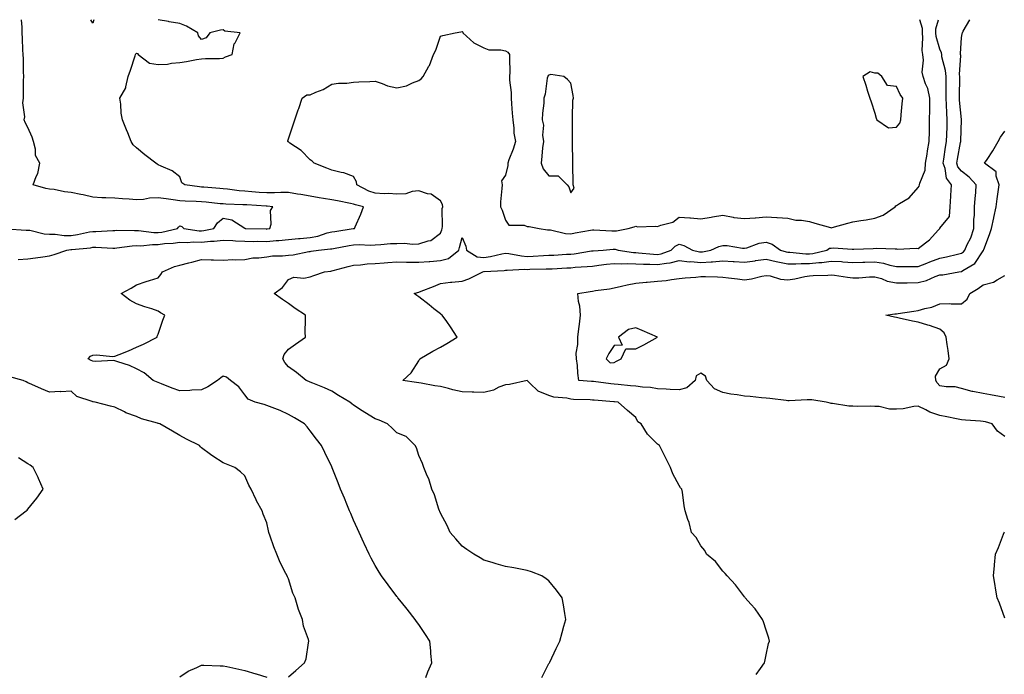
# Model space of a CAD drawing. Units: inches. Extents: x 923603 to 926243, y 7279418 to 7282058.
# Drawn here: x 924904 to 925358, y 7281757 to 7282058 of the extents above; entities that cross this region are included whole.
import ezdxf

# ---------------------------------------------------------------- set-up
doc = ezdxf.new("R2010")
doc.units = ezdxf.units.IN
doc.header["$MEASUREMENT"] = 0
doc.layers.add('Contour_92367279', color=7, linetype='Continuous', true_color=0x8cbe56)

msp = doc.modelspace()

# ---------------------------------------------------------------- linework, layer by layer
at = {"layer": 'Contour_92367279'}
for points in [[(924898.2, 7281961.77, 3258), (924907.24, 7281961.11, 3258), (924908.05, 7281961.12, 3258), (924908.92, 7281961.05, 3258), (924915.57, 7281959.45, 3258), (924918.05, 7281959.3, 3258), (924920.68, 7281959.29, 3258), (924924.78, 7281958.65, 3258), (924928.05, 7281958.65, 3258), (924930.91, 7281959.07, 3258), (924936.41, 7281960.28, 3258), (924938.05, 7281960.55, 3258), (924939.41, 7281960.56, 3258), (924947.13, 7281960.99, 3258), (924948.05, 7281961, 3258), (924948.91, 7281961.06, 3258), (924957.11, 7281960.98, 3258), (924958.05, 7281961.03, 3258), (924958.95, 7281961.02, 3258), (924966.13, 7281960, 3258), (924968.05, 7281959.98, 3258), (924969.78, 7281960.19, 3258), (924976.93, 7281961.92, 3258), (924977.42, 7281962.55, 3258), (924978.05, 7281963.04, 3258), (924978.92, 7281962.79, 3258), (924979.83, 7281961.92, 3258), (924987, 7281960.87, 3258), (924988.05, 7281960.85, 3258), (924989.03, 7281960.94, 3258), (924993.78, 7281961.92, 3258), (924995.44, 7281964.53, 3258), (924998.05, 7281966.57, 3258), (925002.03, 7281965.9, 3258), (925007.99, 7281961.98, 3258), (925008.05, 7281961.96, 3258), (925008.09, 7281961.96, 3258), (925008.15, 7281961.92, 3258), (925017.77, 7281961.65, 3258), (925018.05, 7281961.64, 3258), (925018.3, 7281961.67, 3258), (925019.55, 7281961.92, 3258), (925020.06, 7281963.92, 3258), (925019.82, 7281970.14, 3258), (925020.86, 7281971.92, 3258), (925018.29, 7281972.16, 3258), (925018.05, 7281972.16, 3258), (925017.79, 7281972.18, 3258), (925008.84, 7281972.71, 3258), (925008.05, 7281972.77, 3258), (925007.13, 7281972.84, 3258), (924999.19, 7281973.06, 3258), (924998.05, 7281973.16, 3258), (924996.68, 7281973.3, 3258), (924990.13, 7281974, 3258), (924988.05, 7281974.2, 3258), (924985.61, 7281974.36, 3258), (924980.56, 7281974.43, 3258), (924978.05, 7281974.63, 3258), (924974.92, 7281975.05, 3258), (924971.72, 7281975.59, 3258), (924968.05, 7281976.06, 3258), (924964.11, 7281975.86, 3258), (924961.37, 7281975.24, 3258), (924958.05, 7281975, 3258), (924954.66, 7281975.32, 3258), (924951.59, 7281975.46, 3258), (924948.05, 7281975.83, 3258), (924943.91, 7281976.06, 3258), (924942.1, 7281975.97, 3258), (924938.05, 7281976.27, 3258), (924933.52, 7281977.4, 3258), (924932.39, 7281977.58, 3258), (924928.05, 7281978.52, 3258), (924924.89, 7281978.76, 3258), (924920.15, 7281979.82, 3258), (924918.05, 7281980.03, 3258), (924916.36, 7281980.22, 3258), (924910.56, 7281981.92, 3258), (924911.94, 7281985.81, 3258), (924912.73, 7281987.24, 3258), (924913.6, 7281991.92, 3258), (924911.65, 7281995.51, 3258), (924911.6, 7281998.37, 3258), (924910.65, 7282001.92, 3258), (924910.12, 7282003.99, 3258), (924908.05, 7282008.35, 3258), (924906.8, 7282010.67, 3258), (924906.4, 7282011.92, 3258), (924906.64, 7282013.33, 3258), (924905.81, 7282019.68, 3258), (924906.04, 7282021.92, 3258), (924906.08, 7282023.88, 3258), (924906.09, 7282029.97, 3258), (924906.14, 7282031.92, 3258), (924905.99, 7282033.98, 3258), (924906.07, 7282039.94, 3258), (924905.9, 7282041.92, 3258), (924905.82, 7282044.15, 3258), (924905.54, 7282049.41, 3258), (924905.46, 7282051.92, 3258), (924905.39, 7282054.58, 3258), (924905.08, 7282058, 3258)], [(924903.67, 7281947.55, 3257), (924908.05, 7281947.9, 3257), (924911.63, 7281948.34, 3257), (924915.02, 7281948.89, 3257), (924918.05, 7281949.28, 3257), (924920.14, 7281949.83, 3257), (924925.96, 7281951.92, 3257), (924927.78, 7281952.19, 3257), (924928.05, 7281952.19, 3257), (924928.37, 7281952.24, 3257), (924936.94, 7281953.03, 3257), (924938.05, 7281953.22, 3257), (924939.35, 7281953.22, 3257), (924947.13, 7281952.84, 3257), (924948.05, 7281952.84, 3257), (924949.04, 7281952.91, 3257), (924956.09, 7281953.88, 3257), (924958.05, 7281954, 3257), (924960.1, 7281953.97, 3257), (924965.41, 7281954.56, 3257), (924968.05, 7281954.53, 3257), (924971.03, 7281954.9, 3257), (924974.93, 7281955.05, 3257), (924978.05, 7281955.52, 3257), (924981.57, 7281955.45, 3257), (924984.24, 7281955.73, 3257), (924988.05, 7281955.66, 3257), (924992.19, 7281956.06, 3257), (924993.89, 7281956.07, 3257), (924998.05, 7281956.57, 3257), (925002.42, 7281956.3, 3257), (925003.71, 7281956.26, 3257), (925008.05, 7281956.01, 3257), (925012.09, 7281955.96, 3257), (925014, 7281955.97, 3257), (925018.05, 7281955.92, 3257), (925022.47, 7281956.34, 3257), (925023.62, 7281956.35, 3257), (925028.05, 7281956.87, 3257), (925032.66, 7281957.31, 3257), (925033.46, 7281957.33, 3257), (925038.05, 7281957.71, 3257), (925041.58, 7281958.39, 3257), (925045.97, 7281959.84, 3257), (925048.05, 7281960.34, 3257), (925049.41, 7281960.56, 3257), (925057.95, 7281961.82, 3257), (925058.05, 7281961.84, 3257), (925058.13, 7281961.84, 3257), (925058.51, 7281961.92, 3257), (925058.83, 7281962.7, 3257), (925061.41, 7281968.55, 3257), (925062.63, 7281971.92, 3257), (925058.88, 7281972.75, 3257), (925058.05, 7281973.11, 3257), (925056.59, 7281973.38, 3257), (925050.73, 7281974.61, 3257), (925048.05, 7281975.07, 3257), (925044.29, 7281975.69, 3257), (925042.2, 7281976.07, 3257), (925038.05, 7281976.71, 3257), (925033.72, 7281977.59, 3257), (925032.25, 7281977.72, 3257), (925028.05, 7281978.42, 3257), (925024.59, 7281978.46, 3257), (925021.72, 7281978.26, 3257), (925018.05, 7281978.3, 3257), (925014.65, 7281978.52, 3257), (925011.18, 7281978.79, 3257), (925008.05, 7281979, 3257), (925005.35, 7281979.21, 3257), (925000, 7281979.98, 3257), (924998.05, 7281980.14, 3257), (924996.43, 7281980.3, 3257), (924989.1, 7281980.87, 3257), (924988.05, 7281980.96, 3257), (924987.16, 7281981.02, 3257), (924980.38, 7281981.92, 3257), (924978.98, 7281982.85, 3257), (924978.05, 7281985.59, 3257), (924974.59, 7281988.46, 3257), (924969.42, 7281990.55, 3257), (924968.05, 7281991.26, 3257), (924967.64, 7281991.51, 3257), (924966.93, 7281991.92, 3257), (924961.88, 7281995.75, 3257), (924958.05, 7281999.05, 3257), (924956.59, 7282000.46, 3257), (924955.63, 7282001.92, 3257), (924954.06, 7282005.91, 3257), (924953.49, 7282007.36, 3257), (924951.69, 7282011.92, 3257), (924951.03, 7282014.9, 3257), (924950.82, 7282019.15, 3257), (924950.36, 7282021.92, 3257), (924953.26, 7282026.71, 3257), (924953.2, 7282027.08, 3257), (924954.26, 7282031.92, 3257), (924955.26, 7282034.71, 3257), (924957.47, 7282041.33, 3257), (924957.67, 7282041.92, 3257), (924957.75, 7282042.22, 3257), (924958.05, 7282042.52, 3257), (924958.56, 7282042.43, 3257), (924958.82, 7282041.92, 3257), (924964.09, 7282037.96, 3257), (924968.05, 7282037.3, 3257), (924972.43, 7282037.54, 3257), (924974.17, 7282038.03, 3257), (924978.05, 7282038.36, 3257), (924981.2, 7282038.77, 3257), (924985.75, 7282039.62, 3257), (924988.05, 7282039.94, 3257), (924989.85, 7282040.12, 3257), (924996.33, 7282040.2, 3257), (924998.05, 7282040.35, 3257), (924999.09, 7282040.88, 3257), (925002.14, 7282041.92, 3257), (925003.12, 7282046.84, 3257), (925003.55, 7282047.42, 3257), (925005.91, 7282051.92, 3257), (924998.85, 7282052.72, 3257), (924998.05, 7282053.38, 3257), (924996.77, 7282053.2, 3257), (924991.92, 7282051.92, 3257), (924990.25, 7282049.72, 3257), (924988.05, 7282048.91, 3257), (924986.69, 7282050.56, 3257), (924986.32, 7282051.92, 3257), (924981.1, 7282054.97, 3257), (924978.05, 7282056.2, 3257), (924973.21, 7282057.08, 3257), (924972.83, 7282057.14, 3257), (924968.07, 7282058, 3257)], [(925091.34, 7281755.21, 3256), (925092.26, 7281757.71, 3256), (925094.09, 7281761.92, 3256), (925093.71, 7281766.27, 3256), (925093.62, 7281767.49, 3256), (925093.21, 7281771.92, 3256), (925091.13, 7281775, 3256), (925088.05, 7281779.54, 3256), (925087.07, 7281780.94, 3256), (925086.45, 7281781.92, 3256), (925082.72, 7281786.59, 3256), (925080.08, 7281789.89, 3256), (925078.46, 7281791.92, 3256), (925078.27, 7281792.14, 3256), (925078.05, 7281792.44, 3256), (925073.95, 7281797.82, 3256), (925071, 7281801.92, 3256), (925069.86, 7281803.73, 3256), (925068.05, 7281806.79, 3256), (925066.2, 7281810.07, 3256), (925065.22, 7281811.92, 3256), (925062.95, 7281816.81, 3256), (925062.78, 7281817.19, 3256), (925060.6, 7281821.92, 3256), (925059.81, 7281823.68, 3256), (925058.05, 7281827.64, 3256), (925056.77, 7281830.63, 3256), (925056.23, 7281831.92, 3256), (925054.95, 7281835.02, 3256), (925053.84, 7281837.7, 3256), (925052.12, 7281841.92, 3256), (925050.96, 7281844.82, 3256), (925048.22, 7281851.74, 3256), (925048.15, 7281851.92, 3256), (925048.12, 7281851.99, 3256), (925048.05, 7281852.13, 3256), (925044.89, 7281858.76, 3256), (925043.35, 7281861.92, 3256), (925040.95, 7281864.82, 3256), (925038.05, 7281868.72, 3256), (925036.63, 7281870.5, 3256), (925035.44, 7281871.92, 3256), (925030.85, 7281874.72, 3256), (925028.05, 7281876.22, 3256), (925024.22, 7281878.09, 3256), (925020.55, 7281879.42, 3256), (925018.05, 7281880.46, 3256), (925016.91, 7281880.78, 3256), (925012.76, 7281881.92, 3256), (925009.48, 7281883.35, 3256), (925008.05, 7281885.3, 3256), (925005.16, 7281889.03, 3256), (925001.42, 7281891.92, 3256), (924999.62, 7281893.49, 3256), (924998.05, 7281893.88, 3256), (924996.89, 7281893.08, 3256), (924995.37, 7281891.92, 3256), (924990.98, 7281888.99, 3256), (924988.05, 7281887.68, 3256), (924983.56, 7281887.43, 3256), (924982.7, 7281887.27, 3256), (924978.05, 7281887.09, 3256), (924974.51, 7281888.38, 3256), (924969.62, 7281890.35, 3256), (924968.05, 7281890.95, 3256), (924967.37, 7281891.24, 3256), (924965.71, 7281891.92, 3256), (924961.57, 7281895.45, 3256), (924958.05, 7281897.25, 3256), (924954.87, 7281898.74, 3256), (924949.51, 7281900.46, 3256), (924948.05, 7281901.02, 3256), (924947.3, 7281901.17, 3256), (924939.39, 7281900.58, 3256), (924938.05, 7281900.76, 3256), (924937.27, 7281901.14, 3256), (924935.78, 7281901.92, 3256), (924936.92, 7281903.05, 3256), (924938.05, 7281903.56, 3256), (924939.82, 7281903.7, 3256), (924947, 7281902.96, 3256), (924948.05, 7281903.08, 3256), (924950.05, 7281903.92, 3256), (924954.36, 7281905.61, 3256), (924958.05, 7281907.3, 3256), (924961.28, 7281908.7, 3256), (924967.68, 7281911.92, 3256), (924967.67, 7281912.3, 3256), (924968.05, 7281913.23, 3256), (924970.27, 7281919.7, 3256), (924971.17, 7281921.92, 3256), (924969.15, 7281923.01, 3256), (924968.05, 7281923.89, 3256), (924965.11, 7281924.87, 3256), (924961.93, 7281925.8, 3256), (924958.05, 7281927.2, 3256), (924954.99, 7281928.86, 3256), (924951.09, 7281931.92, 3256), (924955.62, 7281934.35, 3256), (924958.05, 7281935.9, 3256), (924962.55, 7281937.42, 3256), (924964.01, 7281937.88, 3256), (924968.05, 7281939.21, 3256), (924969.34, 7281940.63, 3256), (924970.1, 7281941.92, 3256), (924975.61, 7281944.36, 3256), (924978.05, 7281944.94, 3256), (924982.15, 7281946.02, 3256), (924983.59, 7281946.38, 3256), (924988.05, 7281947.59, 3256), (924992.51, 7281947.46, 3256), (924993.62, 7281947.49, 3256), (924998.05, 7281947.35, 3256), (925002.44, 7281947.53, 3256), (925003.58, 7281947.46, 3256), (925008.05, 7281947.6, 3256), (925011.67, 7281948.3, 3256), (925014.46, 7281948.33, 3256), (925018.05, 7281948.83, 3256), (925020.75, 7281949.22, 3256), (925025.38, 7281949.25, 3256), (925028.05, 7281949.55, 3256), (925030.23, 7281949.74, 3256), (925037.41, 7281951.28, 3256), (925038.05, 7281951.35, 3256), (925038.55, 7281951.42, 3256), (925041.95, 7281951.92, 3256), (925047.51, 7281952.47, 3256), (925048.05, 7281952.59, 3256), (925048.86, 7281952.73, 3256), (925055.98, 7281953.98, 3256), (925058.05, 7281954.31, 3256), (925060.61, 7281954.49, 3256), (925065.75, 7281954.22, 3256), (925068.05, 7281954.42, 3256), (925070.67, 7281954.55, 3256), (925075.06, 7281954.91, 3256), (925078.05, 7281955.04, 3256), (925081.3, 7281955.17, 3256), (925085.38, 7281954.59, 3256), (925088.05, 7281954.75, 3256), (925092.37, 7281956.24, 3256), (925093.61, 7281956.36, 3256), (925098.05, 7281959.69, 3256), (925098.65, 7281961.31, 3256), (925098.83, 7281961.92, 3256), (925098.97, 7281962.84, 3256), (925098.91, 7281971.06, 3256), (925099.1, 7281971.92, 3256), (925099, 7281972.88, 3256), (925098.05, 7281974.68, 3256), (925093.83, 7281977.7, 3256), (925092.13, 7281977.84, 3256), (925088.05, 7281979.18, 3256), (925085.01, 7281978.88, 3256), (925082.12, 7281977.85, 3256), (925078.05, 7281977.63, 3256), (925074.11, 7281977.97, 3256), (925072.15, 7281977.82, 3256), (925068.05, 7281978.08, 3256), (925065.15, 7281979.02, 3256), (925059.56, 7281981.92, 3256), (925059.47, 7281983.34, 3256), (925058.05, 7281985.76, 3256), (925053.61, 7281987.49, 3256), (925052.37, 7281987.6, 3256), (925048.05, 7281988.7, 3256), (925045.75, 7281989.62, 3256), (925039.86, 7281991.92, 3256), (925038.93, 7281992.8, 3256), (925038.05, 7281993.52, 3256), (925033.97, 7281997.84, 3256), (925028.77, 7282001.2, 3256), (925028.05, 7282001.71, 3256), (925027.92, 7282001.78, 3256), (925027.75, 7282001.92, 3256), (925027.79, 7282002.18, 3256), (925028.05, 7282003.09, 3256), (925030.29, 7282009.67, 3256), (925031.05, 7282011.92, 3256), (925032.59, 7282016.45, 3256), (925032.83, 7282017.14, 3256), (925034.39, 7282021.92, 3256), (925036.56, 7282023.4, 3256), (925038.05, 7282023.38, 3256), (925040.74, 7282024.61, 3256), (925044.09, 7282025.88, 3256), (925048.05, 7282028.3, 3256), (925051.14, 7282028.82, 3256), (925054.95, 7282028.82, 3256), (925058.05, 7282029.21, 3256), (925060.52, 7282029.45, 3256), (925065.63, 7282029.5, 3256), (925068.05, 7282029.69, 3256), (925071.3, 7282028.67, 3256), (925073.69, 7282027.55, 3256), (925078.05, 7282026.68, 3256), (925082.42, 7282027.55, 3256), (925085.13, 7282029, 3256), (925088.05, 7282030.04, 3256), (925089.2, 7282030.77, 3256), (925090.06, 7282031.92, 3256), (925092.75, 7282036.62, 3256), (925092.99, 7282036.99, 3256), (925094.93, 7282041.92, 3256), (925095.95, 7282044.02, 3256), (925098.05, 7282050.43, 3256), (925099.17, 7282050.8, 3256), (925104.92, 7282051.92, 3256), (925107.5, 7282052.47, 3256), (925108.05, 7282052.52, 3256), (925108.33, 7282052.2, 3256), (925108.46, 7282051.92, 3256), (925113.41, 7282047.28, 3256), (925118.05, 7282044.98, 3256), (925120.33, 7282044.2, 3256), (925125.89, 7282044.08, 3256), (925128.05, 7282043.63, 3256), (925129.18, 7282043.05, 3256), (925129.92, 7282041.92, 3256), (925129.84, 7282040.12, 3256), (925129.99, 7282033.85, 3256), (925129.91, 7282031.92, 3256), (925129.85, 7282030.12, 3256), (925130.65, 7282024.52, 3256), (925130.58, 7282021.92, 3256), (925130.77, 7282019.2, 3256), (925131.16, 7282015.03, 3256), (925131.36, 7282011.92, 3256), (925131.88, 7282008.09, 3256), (925131.91, 7282005.78, 3256), (925132.6, 7282001.92, 3256), (925131.61, 7281998.36, 3256), (925129.63, 7281993.5, 3256), (925129.09, 7281991.92, 3256), (925129.09, 7281990.88, 3256), (925128.05, 7281986.39, 3256), (925126.18, 7281983.79, 3256), (925126.45, 7281981.92, 3256), (925126.4, 7281980.27, 3256), (925125.8, 7281974.17, 3256), (925125.75, 7281971.92, 3256), (925126.5, 7281970.37, 3256), (925128.05, 7281965.73, 3256), (925129.56, 7281963.43, 3256), (925136.62, 7281963.35, 3256), (925138.05, 7281962.8, 3256), (925138.93, 7281962.8, 3256), (925143.55, 7281961.92, 3256), (925147.43, 7281961.3, 3256), (925148.05, 7281961.3, 3256), (925148.72, 7281961.26, 3256), (925155.71, 7281959.58, 3256), (925158.05, 7281959.46, 3256), (925160.08, 7281959.89, 3256), (925167.24, 7281961.11, 3256), (925168.05, 7281961.28, 3256), (925168.68, 7281961.29, 3256), (925176.97, 7281960.84, 3256), (925178.05, 7281960.86, 3256), (925179.14, 7281960.83, 3256), (925184.48, 7281961.92, 3256), (925187.27, 7281962.7, 3256), (925188.05, 7281962.9, 3256), (925188.79, 7281962.66, 3256), (925197.01, 7281962.96, 3256), (925198.05, 7281962.77, 3256), (925199.52, 7281963.38, 3256), (925205.16, 7281964.81, 3256), (925208.05, 7281967.09, 3256), (925212.94, 7281966.81, 3256), (925213.23, 7281966.74, 3256), (925218.05, 7281966.37, 3256), (925222.8, 7281967.16, 3256), (925223.36, 7281967.23, 3256), (925228.05, 7281967.95, 3256), (925232.89, 7281967.09, 3256), (925233.13, 7281967, 3256), (925238.05, 7281966.42, 3256), (925242.96, 7281966.82, 3256), (925243.13, 7281966.83, 3256), (925248.05, 7281967.28, 3256), (925253.02, 7281966.95, 3256), (925253.08, 7281966.95, 3256), (925258.05, 7281966.56, 3256), (925261.78, 7281965.64, 3256), (925264.33, 7281965.64, 3256), (925268.05, 7281965.03, 3256), (925270.47, 7281964.34, 3256), (925277.64, 7281962.33, 3256), (925278.05, 7281962.21, 3256), (925278.45, 7281962.32, 3256), (925285.67, 7281964.3, 3256), (925288.05, 7281964.92, 3256), (925291.67, 7281965.53, 3256), (925294.18, 7281965.79, 3256), (925298.05, 7281966.58, 3256), (925301.97, 7281967.99, 3256), (925307.45, 7281971.92, 3256), (925307.73, 7281972.24, 3256), (925308.05, 7281972.4, 3256), (925309.52, 7281973.39, 3256), (925313.94, 7281976.03, 3256), (925318.05, 7281980.7, 3256), (925318.57, 7281981.4, 3256), (925318.74, 7281981.92, 3256), (925318.85, 7281982.72, 3256), (925321.24, 7281988.74, 3256), (925321.46, 7281991.92, 3256), (925322.18, 7281996.04, 3256), (925322.41, 7281997.56, 3256), (925323.19, 7282001.92, 3256), (925323.26, 7282006.71, 3256), (925323.28, 7282007.15, 3256), (925323.36, 7282011.92, 3256), (925323.41, 7282016.56, 3256), (925323.38, 7282017.25, 3256), (925323.43, 7282021.92, 3256), (925322.52, 7282026.38, 3256), (925321.48, 7282028.49, 3256), (925320.34, 7282031.92, 3256), (925319.98, 7282033.85, 3256), (925320.53, 7282039.44, 3256), (925320.24, 7282041.92, 3256), (925319.97, 7282043.84, 3256), (925320.25, 7282049.72, 3256), (925320.03, 7282051.92, 3256), (925320.01, 7282053.88, 3256), (925318.79, 7282058, 3256)], [(924938.38, 7282058, 3257), (924938.05, 7282056.36, 3257), (924937, 7282058, 3257)], [(925144.72, 7281755.24, 3255), (925148.05, 7281761.57, 3255), (925148.17, 7281761.8, 3255), (925148.24, 7281761.92, 3255), (925148.41, 7281762.28, 3255), (925151.42, 7281768.54, 3255), (925153.11, 7281771.92, 3255), (925154.14, 7281775.83, 3255), (925154.93, 7281778.8, 3255), (925155.76, 7281781.92, 3255), (925155.32, 7281784.64, 3255), (925154.68, 7281788.55, 3255), (925154.13, 7281791.92, 3255), (925151.47, 7281795.34, 3255), (925148.05, 7281799.63, 3255), (925146.78, 7281800.64, 3255), (925144.76, 7281801.92, 3255), (925140.03, 7281803.89, 3255), (925138.05, 7281804.47, 3255), (925134.96, 7281805.01, 3255), (925131.84, 7281805.71, 3255), (925128.05, 7281806.29, 3255), (925123.71, 7281807.57, 3255), (925121.87, 7281808.09, 3255), (925118.05, 7281809.21, 3255), (925116.36, 7281810.23, 3255), (925113.4, 7281811.92, 3255), (925110.19, 7281814.07, 3255), (925108.05, 7281815.69, 3255), (925105.13, 7281819, 3255), (925102.55, 7281821.92, 3255), (925101.22, 7281825.09, 3255), (925098.05, 7281830.89, 3255), (925097.76, 7281831.63, 3255), (925097.6, 7281831.92, 3255), (925097.34, 7281832.63, 3255), (925095.36, 7281839.23, 3255), (925094.17, 7281841.92, 3255), (925092.7, 7281846.58, 3255), (925092.01, 7281847.96, 3255), (925090.36, 7281851.92, 3255), (925089.78, 7281853.65, 3255), (925088.05, 7281857.3, 3255), (925086.97, 7281860.84, 3255), (925086.43, 7281861.92, 3255), (925082.26, 7281866.13, 3255), (925078.05, 7281867.83, 3255), (925075.99, 7281869.86, 3255), (925073.68, 7281871.92, 3255), (925069.81, 7281873.69, 3255), (925068.05, 7281874.21, 3255), (925063.23, 7281877.1, 3255), (925062.07, 7281877.91, 3255), (925058.05, 7281880.6, 3255), (925057.28, 7281881.15, 3255), (925056.28, 7281881.92, 3255), (925051.06, 7281884.93, 3255), (925048.05, 7281886.93, 3255), (925044.68, 7281888.55, 3255), (925039.32, 7281890.65, 3255), (925038.05, 7281891.19, 3255), (925037.53, 7281891.39, 3255), (925036.17, 7281891.92, 3255), (925031.79, 7281895.65, 3255), (925028.05, 7281898.15, 3255), (925026.35, 7281900.22, 3255), (925025.55, 7281901.92, 3255), (925026.08, 7281903.89, 3255), (925028.05, 7281906.32, 3255), (925031.36, 7281908.61, 3255), (925035.88, 7281911.92, 3255), (925035.83, 7281914.14, 3255), (925035.93, 7281919.8, 3255), (925035.88, 7281921.92, 3255), (925031.23, 7281925.1, 3255), (925028.05, 7281927.31, 3255), (925025.27, 7281929.15, 3255), (925021.51, 7281931.92, 3255), (925025.26, 7281934.71, 3255), (925028.05, 7281938.38, 3255), (925030.54, 7281939.44, 3255), (925035.15, 7281939.03, 3255), (925038.05, 7281939.61, 3255), (925039.7, 7281940.27, 3255), (925044.63, 7281941.92, 3255), (925047.66, 7281942.31, 3255), (925048.05, 7281942.36, 3255), (925048.64, 7281942.51, 3255), (925055.61, 7281944.36, 3255), (925058.05, 7281944.97, 3255), (925061.26, 7281945.13, 3255), (925064.39, 7281945.58, 3255), (925068.05, 7281945.73, 3255), (925072.18, 7281946.05, 3255), (925073.79, 7281946.18, 3255), (925078.05, 7281946.51, 3255), (925082.51, 7281946.38, 3255), (925083.54, 7281946.43, 3255), (925088.05, 7281946.32, 3255), (925092.84, 7281946.71, 3255), (925093.22, 7281946.75, 3255), (925098.05, 7281947.12, 3255), (925101.83, 7281948.14, 3255), (925106.52, 7281951.92, 3255), (925106.9, 7281953.07, 3255), (925108.05, 7281957.78, 3255), (925109.82, 7281953.69, 3255), (925110.06, 7281951.92, 3255), (925115.01, 7281948.88, 3255), (925118.05, 7281948.48, 3255), (925121.05, 7281948.92, 3255), (925126.4, 7281950.27, 3255), (925128.05, 7281950.55, 3255), (925129.54, 7281950.43, 3255), (925135.36, 7281949.23, 3255), (925138.05, 7281949.06, 3255), (925140.81, 7281949.17, 3255), (925145.56, 7281949.43, 3255), (925148.05, 7281949.53, 3255), (925150.32, 7281949.65, 3255), (925156.13, 7281950, 3255), (925158.05, 7281950.1, 3255), (925159.7, 7281950.27, 3255), (925167.65, 7281951.53, 3255), (925168.05, 7281951.57, 3255), (925168.37, 7281951.61, 3255), (925173.02, 7281951.92, 3255), (925177.63, 7281952.35, 3255), (925178.05, 7281952.35, 3255), (925178.47, 7281952.34, 3255), (925179.96, 7281951.92, 3255), (925186.97, 7281950.84, 3255), (925188.05, 7281950.8, 3255), (925189.24, 7281950.73, 3255), (925196.12, 7281949.99, 3255), (925198.05, 7281949.9, 3255), (925199.76, 7281950.2, 3255), (925204.36, 7281951.92, 3255), (925206.2, 7281953.78, 3255), (925208.05, 7281954.71, 3255), (925210.21, 7281954.08, 3255), (925214.21, 7281951.92, 3255), (925217.33, 7281951.2, 3255), (925218.05, 7281951.14, 3255), (925218.78, 7281951.2, 3255), (925222.64, 7281951.92, 3255), (925226.34, 7281953.64, 3255), (925228.05, 7281954.08, 3255), (925230.11, 7281953.98, 3255), (925237.15, 7281952.82, 3255), (925238.05, 7281952.76, 3255), (925239.15, 7281953.02, 3255), (925244.9, 7281955.07, 3255), (925248.05, 7281955.61, 3255), (925250.82, 7281954.69, 3255), (925254.71, 7281951.92, 3255), (925257.26, 7281951.13, 3255), (925258.05, 7281950.96, 3255), (925259.01, 7281950.96, 3255), (925266.35, 7281950.22, 3255), (925268.05, 7281950.22, 3255), (925269.58, 7281950.39, 3255), (925276.01, 7281951.92, 3255), (925277.22, 7281952.75, 3255), (925278.05, 7281952.84, 3255), (925279.06, 7281952.93, 3255), (925287.66, 7281952.3, 3255), (925288.05, 7281952.36, 3255), (925288.52, 7281952.39, 3255), (925297.29, 7281952.68, 3255), (925298.94, 7281952.81, 3255), (925307.52, 7281952.45, 3255), (925308.05, 7281952.5, 3255), (925308.56, 7281952.43, 3255), (925317.19, 7281952.78, 3255), (925318.05, 7281952.69, 3255), (925321.41, 7281955.28, 3255), (925323.31, 7281956.66, 3255), (925327.3, 7281961.17, 3255), (925327.98, 7281961.92, 3255), (925328, 7281961.98, 3255), (925328.05, 7281962.06, 3255), (925332.54, 7281967.43, 3255), (925332.87, 7281971.92, 3255), (925333.17, 7281976.79, 3255), (925333.18, 7281977.05, 3255), (925333.46, 7281981.92, 3255), (925331.18, 7281985.05, 3255), (925330.53, 7281989.44, 3255), (925329.63, 7281991.92, 3255), (925329.93, 7281993.8, 3255), (925330.71, 7281999.25, 3255), (925331.17, 7282001.92, 3255), (925331.26, 7282005.13, 3255), (925331.36, 7282008.61, 3255), (925331.45, 7282011.92, 3255), (925331.24, 7282015.11, 3255), (925331.12, 7282018.85, 3255), (925330.93, 7282021.92, 3255), (925330.94, 7282024.81, 3255), (925330.91, 7282029.07, 3255), (925330.92, 7282031.92, 3255), (925330.69, 7282034.57, 3255), (925329.05, 7282040.92, 3255), (925328.93, 7282041.92, 3255), (925328.82, 7282042.69, 3255), (925328.05, 7282044.5, 3255), (925326.41, 7282050.28, 3255), (925326.25, 7282051.92, 3255), (925326.23, 7282053.74, 3255), (925327.4, 7282058, 3255)], [(925243.43, 7281756.55, 3254), (925245.45, 7281759.31, 3254), (925247.33, 7281761.92, 3254), (925247.42, 7281762.55, 3254), (925248.05, 7281765.54, 3254), (925249.2, 7281770.78, 3254), (925249.59, 7281771.92, 3254), (925249.34, 7281773.22, 3254), (925248.05, 7281776.92, 3254), (925246.87, 7281780.74, 3254), (925246.37, 7281781.92, 3254), (925242.94, 7281786.81, 3254), (925240.96, 7281789, 3254), (925238.38, 7281791.92, 3254), (925238.23, 7281792.11, 3254), (925238.05, 7281792.25, 3254), (925234.03, 7281797.9, 3254), (925230.07, 7281801.92, 3254), (925229.22, 7281803.09, 3254), (925228.05, 7281804.13, 3254), (925224.67, 7281808.54, 3254), (925220.61, 7281811.92, 3254), (925219.78, 7281813.65, 3254), (925218.05, 7281815.72, 3254), (925215.8, 7281819.67, 3254), (925213.71, 7281821.92, 3254), (925212.63, 7281826.5, 3254), (925212.07, 7281827.91, 3254), (925210.79, 7281831.92, 3254), (925210.34, 7281834.21, 3254), (925209.47, 7281840.5, 3254), (925209.22, 7281841.92, 3254), (925208.69, 7281842.56, 3254), (925208.05, 7281843.5, 3254), (925205.06, 7281848.93, 3254), (925204.09, 7281851.92, 3254), (925201.99, 7281855.87, 3254), (925199.85, 7281860.12, 3254), (925198.92, 7281861.92, 3254), (925198.46, 7281862.33, 3254), (925198.05, 7281862.59, 3254), (925193.37, 7281867.24, 3254), (925190.45, 7281871.92, 3254), (925189, 7281872.87, 3254), (925188.05, 7281874.94, 3254), (925184.24, 7281878.11, 3254), (925179.91, 7281881.92, 3254), (925178.17, 7281882.04, 3254), (925178.05, 7281882.05, 3254), (925177.9, 7281882.07, 3254), (925168.93, 7281882.8, 3254), (925168.05, 7281882.9, 3254), (925167.01, 7281882.96, 3254), (925159.34, 7281883.21, 3254), (925158.05, 7281883.29, 3254), (925156.24, 7281883.73, 3254), (925150.29, 7281884.16, 3254), (925148.05, 7281885.03, 3254), (925143.12, 7281886.99, 3254), (925139.27, 7281890.7, 3254), (925138.05, 7281891.84, 3254), (925137.97, 7281891.84, 3254), (925129.85, 7281890.11, 3254), (925128.05, 7281889.98, 3254), (925124.91, 7281888.78, 3254), (925122.46, 7281887.51, 3254), (925118.05, 7281886.43, 3254), (925113.49, 7281886.48, 3254), (925112.7, 7281886.57, 3254), (925108.05, 7281886.61, 3254), (925103.77, 7281887.64, 3254), (925101.8, 7281888.17, 3254), (925098.05, 7281889.12, 3254), (925095.54, 7281889.41, 3254), (925089.26, 7281890.71, 3254), (925088.05, 7281890.88, 3254), (925087.1, 7281890.96, 3254), (925080.74, 7281891.92, 3254), (925084.54, 7281895.43, 3254), (925088.05, 7281900.97, 3254), (925088.37, 7281901.6, 3254), (925088.52, 7281901.92, 3254), (925094.62, 7281905.35, 3254), (925098.05, 7281907.3, 3254), (925100.96, 7281909.01, 3254), (925105.77, 7281911.92, 3254), (925102.71, 7281916.58, 3254), (925100.97, 7281918.99, 3254), (925098.9, 7281921.92, 3254), (925098.4, 7281922.27, 3254), (925098.05, 7281922.55, 3254), (925095.01, 7281924.96, 3254), (925092.83, 7281926.7, 3254), (925088.05, 7281930.48, 3254), (925087.2, 7281931.06, 3254), (925085.9, 7281931.92, 3254), (925087.51, 7281932.46, 3254), (925088.05, 7281932.58, 3254), (925089.14, 7281933.01, 3254), (925094.83, 7281935.14, 3254), (925098.05, 7281936.49, 3254), (925102.73, 7281937.24, 3254), (925103.32, 7281937.19, 3254), (925108.05, 7281937.69, 3254), (925111.2, 7281938.77, 3254), (925117.59, 7281941.92, 3254), (925117.96, 7281942.01, 3254), (925118.05, 7281942, 3254), (925118.14, 7281942.01, 3254), (925127.36, 7281942.61, 3254), (925128.05, 7281942.73, 3254), (925128.8, 7281942.67, 3254), (925136.83, 7281943.14, 3254), (925138.05, 7281943.06, 3254), (925139.23, 7281943.1, 3254), (925146.73, 7281943.24, 3254), (925148.05, 7281943.29, 3254), (925149.5, 7281943.38, 3254), (925156.24, 7281943.74, 3254), (925158.05, 7281943.83, 3254), (925160.17, 7281944.05, 3254), (925165.64, 7281944.33, 3254), (925168.05, 7281944.61, 3254), (925171.05, 7281944.92, 3254), (925174.58, 7281945.39, 3254), (925178.05, 7281945.73, 3254), (925181.68, 7281945.55, 3254), (925184.24, 7281945.73, 3254), (925188.05, 7281945.58, 3254), (925191.53, 7281945.4, 3254), (925194.55, 7281945.42, 3254), (925198.05, 7281945.25, 3254), (925202.12, 7281945.99, 3254), (925203.89, 7281946.08, 3254), (925208.05, 7281947.13, 3254), (925212.72, 7281946.59, 3254), (925213.36, 7281946.61, 3254), (925218.05, 7281946.19, 3254), (925222.69, 7281946.56, 3254), (925223.42, 7281946.55, 3254), (925228.05, 7281947.01, 3254), (925232.82, 7281946.7, 3254), (925233.3, 7281946.67, 3254), (925238.05, 7281946.36, 3254), (925242.95, 7281947.03, 3254), (925243.2, 7281947.07, 3254), (925248.05, 7281947.78, 3254), (925252.75, 7281946.62, 3254), (925253.44, 7281946.53, 3254), (925258.05, 7281945.58, 3254), (925261.69, 7281945.56, 3254), (925264.18, 7281945.79, 3254), (925268.05, 7281945.78, 3254), (925272.39, 7281946.26, 3254), (925273.7, 7281946.28, 3254), (925278.05, 7281946.88, 3254), (925282.75, 7281946.62, 3254), (925283.4, 7281946.57, 3254), (925288.05, 7281946.3, 3254), (925292.54, 7281946.41, 3254), (925293.52, 7281946.45, 3254), (925298.05, 7281946.56, 3254), (925302.07, 7281945.94, 3254), (925305.01, 7281944.96, 3254), (925308.05, 7281944.32, 3254), (925310.47, 7281944.34, 3254), (925315.66, 7281944.31, 3254), (925318.05, 7281944.33, 3254), (925322.08, 7281945.95, 3254), (925323.44, 7281946.53, 3254), (925328.05, 7281948.24, 3254), (925331.16, 7281948.8, 3254), (925336.26, 7281950.13, 3254), (925338.05, 7281950.5, 3254), (925338.88, 7281951.09, 3254), (925339.51, 7281951.92, 3254), (925340.7, 7281954.57, 3254), (925342.31, 7281957.65, 3254), (925343.76, 7281961.92, 3254), (925343.73, 7281966.24, 3254), (925344.05, 7281967.92, 3254), (925344.02, 7281971.92, 3254), (925344.26, 7281975.72, 3254), (925344.56, 7281978.42, 3254), (925344.8, 7281981.92, 3254), (925341.61, 7281985.48, 3254), (925338.05, 7281988.3, 3254), (925336.42, 7281990.29, 3254), (925335.83, 7281991.92, 3254), (925336.14, 7281993.82, 3254), (925337.61, 7282001.48, 3254), (925337.68, 7282001.92, 3254), (925337.69, 7282002.28, 3254), (925338, 7282011.86, 3254), (925338, 7282011.92, 3254), (925337.99, 7282011.98, 3254), (925337.12, 7282020.99, 3254), (925337.06, 7282021.92, 3254), (925337.06, 7282022.91, 3254), (925337.23, 7282031.1, 3254), (925337.23, 7282031.92, 3254), (925337.16, 7282032.81, 3254), (925337.67, 7282041.54, 3254), (925337.63, 7282041.92, 3254), (925337.55, 7282042.42, 3254), (925338.05, 7282049.71, 3254), (925338.4, 7282051.57, 3254), (925338.46, 7282051.92, 3254), (925338.81, 7282052.67, 3254), (925341.83, 7282058, 3254)], [(925358.05, 7281866.1, 3253), (925354.64, 7281868.51, 3253), (925352.23, 7281871.92, 3253), (925349.03, 7281872.9, 3253), (925348.05, 7281873.09, 3253), (925346.83, 7281873.13, 3253), (925339.82, 7281873.69, 3253), (925338.05, 7281873.75, 3253), (925335.77, 7281874.2, 3253), (925331.3, 7281875.16, 3253), (925328.05, 7281875.79, 3253), (925323.45, 7281877.32, 3253), (925321.54, 7281878.42, 3253), (925318.05, 7281880.12, 3253), (925316.09, 7281879.96, 3253), (925311.12, 7281878.85, 3253), (925308.05, 7281878.66, 3253), (925304.86, 7281878.73, 3253), (925300.09, 7281879.88, 3253), (925298.05, 7281879.95, 3253), (925296.24, 7281880.11, 3253), (925290.04, 7281879.93, 3253), (925288.05, 7281880.07, 3253), (925286.19, 7281880.05, 3253), (925278.64, 7281881.33, 3253), (925278.05, 7281881.32, 3253), (925277.54, 7281881.41, 3253), (925275.7, 7281881.92, 3253), (925269.06, 7281882.93, 3253), (925268.05, 7281883.06, 3253), (925266.92, 7281883.05, 3253), (925258.7, 7281882.57, 3253), (925258.05, 7281882.56, 3253), (925257.33, 7281882.63, 3253), (925249.8, 7281883.67, 3253), (925248.05, 7281883.84, 3253), (925245.99, 7281883.97, 3253), (925240.69, 7281884.56, 3253), (925238.05, 7281884.71, 3253), (925234.69, 7281885.29, 3253), (925231.77, 7281885.64, 3253), (925228.05, 7281886.35, 3253), (925224.26, 7281888.13, 3253), (925220.78, 7281891.92, 3253), (925220.07, 7281893.94, 3253), (925218.05, 7281895.34, 3253), (925215.86, 7281894.11, 3253), (925215.39, 7281891.92, 3253), (925211.51, 7281888.46, 3253), (925208.05, 7281887.68, 3253), (925203.9, 7281887.78, 3253), (925202, 7281887.96, 3253), (925198.05, 7281888.07, 3253), (925194.8, 7281888.67, 3253), (925191.1, 7281888.87, 3253), (925188.05, 7281889.32, 3253), (925185.65, 7281889.52, 3253), (925179.87, 7281890.09, 3253), (925178.05, 7281890.25, 3253), (925176.54, 7281890.41, 3253), (925168.58, 7281891.39, 3253), (925168.05, 7281891.45, 3253), (925167.6, 7281891.47, 3253), (925161.87, 7281891.92, 3253), (925161.41, 7281895.29, 3253), (925161.17, 7281898.8, 3253), (925160.78, 7281901.92, 3253), (925160.65, 7281904.53, 3253), (925161.42, 7281908.55, 3253), (925161.31, 7281911.92, 3253), (925161.78, 7281915.65, 3253), (925162.12, 7281917.86, 3253), (925162.59, 7281921.92, 3253), (925162.28, 7281926.15, 3253), (925161.66, 7281928.31, 3253), (925161.3, 7281931.92, 3253), (925167.08, 7281932.9, 3253), (925168.05, 7281933.03, 3253), (925169.43, 7281933.3, 3253), (925175.94, 7281934.03, 3253), (925178.05, 7281934.54, 3253), (925181.41, 7281935.29, 3253), (925184.08, 7281935.89, 3253), (925188.05, 7281936.76, 3253), (925192.79, 7281937.17, 3253), (925193.32, 7281937.19, 3253), (925198.05, 7281937.56, 3253), (925201.95, 7281938.01, 3253), (925204.51, 7281938.38, 3253), (925208.05, 7281938.81, 3253), (925210.85, 7281939.12, 3253), (925215.67, 7281939.54, 3253), (925218.05, 7281939.78, 3253), (925220.21, 7281939.75, 3253), (925225.69, 7281939.57, 3253), (925228.05, 7281939.53, 3253), (925230.76, 7281939.21, 3253), (925234.8, 7281938.68, 3253), (925238.05, 7281938.3, 3253), (925241.25, 7281938.72, 3253), (925246.12, 7281939.99, 3253), (925248.05, 7281940.31, 3253), (925249.9, 7281940.07, 3253), (925254.63, 7281938.5, 3253), (925258.05, 7281938.23, 3253), (925261.32, 7281938.66, 3253), (925265.87, 7281939.74, 3253), (925268.05, 7281940.08, 3253), (925269.72, 7281940.25, 3253), (925276.55, 7281940.42, 3253), (925278.05, 7281940.54, 3253), (925279.62, 7281940.36, 3253), (925285.55, 7281939.43, 3253), (925288.05, 7281939.15, 3253), (925290.73, 7281939.24, 3253), (925295.74, 7281939.61, 3253), (925298.05, 7281939.69, 3253), (925301.16, 7281938.8, 3253), (925303.74, 7281937.61, 3253), (925308.05, 7281936.88, 3253), (925313.05, 7281936.93, 3253), (925318.05, 7281936.98, 3253), (925321.99, 7281937.98, 3253), (925325.88, 7281939.75, 3253), (925328.05, 7281940.51, 3253), (925329.39, 7281940.57, 3253), (925336.81, 7281941.92, 3253), (925337.91, 7281942.06, 3253), (925338.05, 7281942.09, 3253), (925338.63, 7281942.5, 3253), (925344.15, 7281945.82, 3253), (925348.05, 7281951.66, 3253), (925348.18, 7281951.79, 3253), (925348.22, 7281951.92, 3253), (925348.32, 7281952.19, 3253), (925350.9, 7281959.07, 3253), (925351.86, 7281961.92, 3253), (925352.93, 7281966.8, 3253), (925352.98, 7281966.99, 3253), (925353.97, 7281971.92, 3253), (925354.44, 7281975.53, 3253), (925354.92, 7281978.79, 3253), (925355.33, 7281981.92, 3253), (925353.94, 7281986.02, 3253), (925354.06, 7281987.94, 3253), (925348.67, 7281991.92, 3253), (925349.79, 7281993.67, 3253), (925352.39, 7281997.58, 3253), (925354.97, 7282001.92, 3253), (925356.05, 7282003.92, 3253), (925358.05, 7282006.64, 3253)], [(925358.05, 7281884.02, 3252), (925355.48, 7281884.49, 3252), (925351.43, 7281885.3, 3252), (925348.05, 7281885.9, 3252), (925343.18, 7281886.79, 3252), (925342.91, 7281886.78, 3252), (925338.05, 7281888.29, 3252), (925335.15, 7281889.02, 3252), (925331.04, 7281888.92, 3252), (925328.05, 7281889.41, 3252), (925326.9, 7281890.77, 3252), (925326.21, 7281891.92, 3252), (925326.09, 7281893.88, 3252), (925328.05, 7281897.29, 3252), (925331.08, 7281898.89, 3252), (925332.29, 7281901.92, 3252), (925331.82, 7281905.69, 3252), (925331.47, 7281908.5, 3252), (925331.04, 7281911.92, 3252), (925330.05, 7281913.92, 3252), (925328.05, 7281915.49, 3252), (925323.34, 7281917.2, 3252), (925322.58, 7281917.39, 3252), (925318.05, 7281918.76, 3252), (925315.42, 7281919.28, 3252), (925309.36, 7281920.61, 3252), (925308.05, 7281920.88, 3252), (925307.19, 7281921.06, 3252), (925303.19, 7281921.92, 3252), (925307.4, 7281922.57, 3252), (925308.05, 7281922.66, 3252), (925308.9, 7281922.77, 3252), (925316.09, 7281923.88, 3252), (925318.05, 7281924.12, 3252), (925321.21, 7281925.08, 3252), (925324.32, 7281925.65, 3252), (925328.05, 7281927.27, 3252), (925332.63, 7281927.34, 3252), (925333.32, 7281927.19, 3252), (925338.05, 7281927.25, 3252), (925340.62, 7281929.35, 3252), (925341.93, 7281931.92, 3252), (925345.68, 7281934.28, 3252), (925348.05, 7281935.88, 3252), (925352.81, 7281937.16, 3252), (925354.4, 7281938.28, 3252), (925358.05, 7281940.26, 3252)], [(925028.05, 7281755.41, 3257), (925031.55, 7281758.42, 3257), (925035.46, 7281761.92, 3257), (925036.22, 7281763.75, 3257), (925037.3, 7281771.17, 3257), (925037.51, 7281771.92, 3257), (925037.36, 7281772.6, 3257), (925034.96, 7281778.83, 3257), (925034.54, 7281781.92, 3257), (925032.63, 7281786.5, 3257), (925032.44, 7281787.53, 3257), (925031.13, 7281791.92, 3257), (925030.13, 7281794, 3257), (925028.05, 7281800.66, 3257), (925027.6, 7281801.47, 3257), (925027.46, 7281801.92, 3257), (925026.93, 7281803.04, 3257), (925024.2, 7281808.07, 3257), (925022.77, 7281811.92, 3257), (925021.38, 7281815.26, 3257), (925019.71, 7281820.25, 3257), (925019.1, 7281821.92, 3257), (925018.82, 7281822.69, 3257), (925018.05, 7281826.34, 3257), (925016.46, 7281830.33, 3257), (925015.97, 7281831.92, 3257), (925013.42, 7281836.55, 3257), (925013.14, 7281837.02, 3257), (925010.96, 7281841.92, 3257), (925009.88, 7281843.76, 3257), (925008.05, 7281848, 3257), (925006.02, 7281849.89, 3257), (925003.34, 7281851.92, 3257), (924999.49, 7281853.36, 3257), (924998.05, 7281854, 3257), (924993.18, 7281857.05, 3257), (924992.1, 7281857.87, 3257), (924988.05, 7281860.88, 3257), (924987.57, 7281861.43, 3257), (924987.14, 7281861.92, 3257), (924981.05, 7281864.93, 3257), (924978.05, 7281866.51, 3257), (924974.64, 7281868.51, 3257), (924968.82, 7281871.92, 3257), (924968.22, 7281872.09, 3257), (924968.05, 7281872.14, 3257), (924967.7, 7281872.27, 3257), (924960.37, 7281874.23, 3257), (924958.05, 7281875.33, 3257), (924953.2, 7281877.07, 3257), (924952.55, 7281877.42, 3257), (924948.05, 7281879.57, 3257), (924946.19, 7281880.06, 3257), (924939.02, 7281881.92, 3257), (924938.18, 7281882.05, 3257), (924938.05, 7281882.09, 3257), (924937.72, 7281882.25, 3257), (924930.69, 7281884.56, 3257), (924928.05, 7281887.05, 3257), (924923.28, 7281886.69, 3257), (924922.9, 7281886.77, 3257), (924918.05, 7281886.56, 3257), (924914.27, 7281888.14, 3257), (924909.85, 7281890.11, 3257), (924908.05, 7281890.9, 3257), (924907.35, 7281891.22, 3257), (924905.85, 7281891.92, 3257), (924899.75, 7281893.62, 3257)], [(924902.12, 7281827.86, 3258), (924907.35, 7281831.92, 3258), (924907.69, 7281832.28, 3258), (924908.05, 7281832.68, 3258), (924912.19, 7281837.78, 3258), (924915.04, 7281841.92, 3258), (924912.96, 7281846.83, 3258), (924912.78, 7281847.19, 3258), (924910.49, 7281851.92, 3258), (924909.07, 7281852.94, 3258), (924908.05, 7281853.55, 3258), (924903.74, 7281856.24, 3258)], [(925358.05, 7281782.44, 3253), (925355.54, 7281789.41, 3253), (925354.45, 7281791.92, 3253), (925353.72, 7281796.25, 3253), (925353.57, 7281797.45, 3253), (925352.76, 7281801.92, 3253), (925353.18, 7281806.78, 3253), (925353.23, 7281807.11, 3253), (925353.67, 7281811.92, 3253), (925355, 7281814.97, 3253), (925357.35, 7281821.23, 3253), (925357.63, 7281821.92, 3253), (925357.79, 7281822.18, 3253)], [(924978.05, 7281755.54, 3257), (924981.86, 7281758.1, 3257), (924985.85, 7281759.72, 3257), (924988.05, 7281760.78, 3257), (924989.12, 7281760.85, 3257), (924996.68, 7281760.54, 3257), (924998.05, 7281760.62, 3257), (924999.67, 7281760.3, 3257), (925005.16, 7281759.03, 3257), (925008.05, 7281758.47, 3257), (925012.98, 7281756.85, 3257), (925013.18, 7281756.79, 3257), (925018.05, 7281755.32, 3257)]]:
    msp.add_polyline3d(points, dxfattribs=at)
for points in [[(925158.05, 7281978.34, 3257), (925159.6, 7281980.38, 3257), (925159.18, 7281981.92, 3257), (925159.18, 7281983.04, 3257), (925159.07, 7281990.89, 3257), (925159.07, 7281991.92, 3257), (925159.07, 7281992.94, 3257), (925158.95, 7282001.02, 3257), (925158.95, 7282001.92, 3257), (925158.95, 7282002.82, 3257), (925158.83, 7282011.14, 3257), (925158.83, 7282011.92, 3257), (925158.96, 7282012.83, 3257), (925159.09, 7282020.88, 3257), (925159.29, 7282021.92, 3257), (925159.21, 7282023.07, 3257), (925158.05, 7282028.82, 3257), (925156.63, 7282030.5, 3257), (925154.9, 7282031.92, 3257), (925148.92, 7282032.79, 3257), (925148.05, 7282032.5, 3257), (925147.68, 7282032.29, 3257), (925147.46, 7282031.92, 3257), (925147.28, 7282031.15, 3257), (925146.26, 7282023.71, 3257), (925145.7, 7282021.92, 3257), (925145.65, 7282019.52, 3257), (925145.01, 7282014.96, 3257), (925144.96, 7282011.92, 3257), (925145.53, 7282009.4, 3257), (925145.12, 7282004.86, 3257), (925145.51, 7282001.92, 3257), (925145.14, 7281999.01, 3257), (925144.84, 7281995.13, 3257), (925144.39, 7281991.92, 3257), (925145.43, 7281989.3, 3257), (925148.05, 7281986.17, 3257), (925152.27, 7281986.14, 3257), (925156.38, 7281981.92, 3257), (925157.25, 7281981.12, 3257)], [(925308.05, 7282008.5, 3257), (925309.61, 7282010.36, 3257), (925310.05, 7282011.92, 3257), (925310.28, 7282014.16, 3257), (925310.66, 7282019.3, 3257), (925310.95, 7282021.92, 3257), (925309.75, 7282023.63, 3257), (925308.05, 7282027.2, 3257), (925303.89, 7282027.77, 3257), (925301.37, 7282031.92, 3257), (925299.48, 7282033.36, 3257), (925298.05, 7282033.43, 3257), (925295.99, 7282033.98, 3257), (925292.63, 7282031.92, 3257), (925293.95, 7282027.82, 3257), (925294.8, 7282025.17, 3257), (925295.85, 7282021.92, 3257), (925296.38, 7282020.25, 3257), (925298.05, 7282015.04, 3257), (925298.81, 7282012.67, 3257), (925299.05, 7282011.92, 3257), (925304.42, 7282008.29, 3257)], [(925178.05, 7281900.23, 3253), (925179.17, 7281900.81, 3253), (925181.35, 7281901.92, 3253), (925183.5, 7281906.47, 3253), (925188.05, 7281906.43, 3253), (925191.69, 7281908.28, 3253), (925198.05, 7281911.92, 3253), (925191.01, 7281914.88, 3253), (925188.05, 7281916.13, 3253), (925184.61, 7281915.36, 3253), (925180.07, 7281911.92, 3253), (925181.83, 7281908.13, 3253), (925178.05, 7281908.06, 3253), (925175.56, 7281904.4, 3253), (925174.46, 7281901.92, 3253), (925176.24, 7281900.11, 3253)]]:
    msp.add_polyline3d(points, close=True, dxfattribs=at)

doc.saveas('drawing.dxf')
